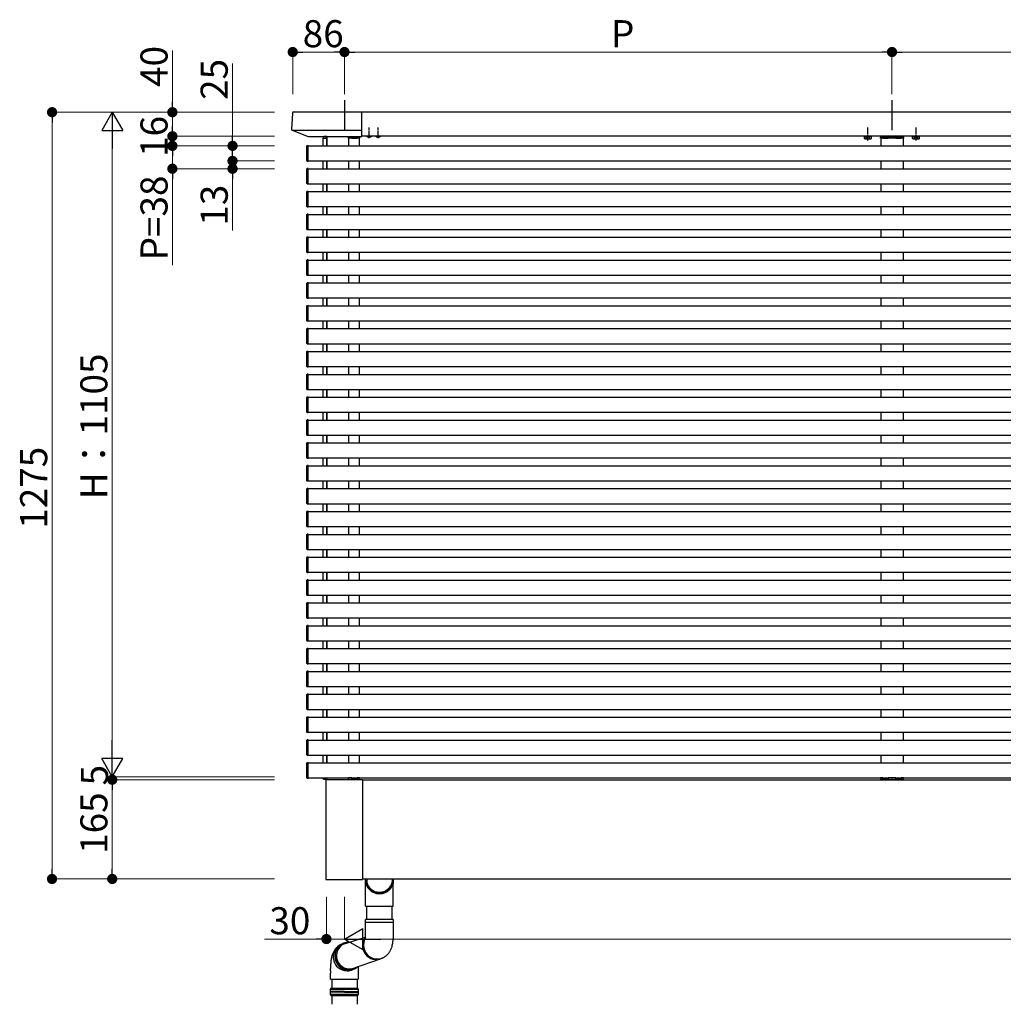
# Model space of a CAD drawing. Extents: x 0 to 22176, y 0 to 35898.
# Drawn here: x 11682 to 13317, y 9214 to 10851 of the extents above; entities that cross this region are included whole.
import ezdxf

# ---------------------------------------------------------------- set-up
doc = ezdxf.new("R2010")
doc.units = 0
for name, pattern in [('HIDDEN', [9.525, 6.35, -3.175]), ('YCENTER_1', [13, 10, -1, 1, -1]), ('YHIDDEN_1', [4, 3, -1])]:
    doc.linetypes.add(name, pattern=pattern)
doc.layers.add('YKK_A1', color=4, linetype='CONTINUOUS')
doc.layers.add('YKK_D', color=6, linetype='CONTINUOUS', lineweight=13)
doc.styles.get("Standard").update_dxf_attribs({"font": 'txt', "bigfont": 'BIGFONT'})

msp = doc.modelspace()

# ---------------------------------------------------------------- linework, layer by layer
at = {"layer": 'YKK_A1', "ltscale": 10}
for p, q in [((12222, 10717.4), (12222, 10667.7)), ((13132, 10717.4), (13132, 10667.7))]:
    msp.add_line(p, q, dxfattribs=at)
at = {"layer": 'YKK_A1'}
for p, q in [((12135.5, 10695.5), (12133.9, 10668.8)), ((12138.1, 10697.9), (12251, 10697.9)), ((12251, 10656.9), (12251, 10697.9)), ((13587, 10697.4), (12251, 10697.4)), ((12134.3, 10667.7), (12251, 10667.7)), ((12134.9, 10667.3), (12161.8, 10656.9)), ((12162.1, 10656.9), (12251, 10656.9)), ((12186.5, 10641.4), (12186.5, 10654.4)), ((12186.5, 10654.4), (12192.5, 10654.4)), ((12192.5, 10641.4), (12192.5, 10654.4)), ((12228, 10655.4), (12228, 10656.9)), ((12228.5, 10654.4), (12228.5, 10641.4)), ((12246.5, 10654.4), (12246.5, 10641.4)), ((13587, 10657.4), (12251, 10657.4)), ((13086.3, 10657.1), (13097.8, 10657.1)), ((13113.5, 10654.4), (13113.5, 10641.4)), ((13117, 10657.4), (13117, 10656.9)), ((13147, 10657.4), (13147, 10656.9)), ((13150.5, 10654.4), (13150.5, 10641.4)), ((13166.3, 10657.1), (13177.8, 10657.1)), ((12159, 10640.6), (12159, 10617.2)), ((12161.5, 10641.7), (12160, 10641.6)), ((12161.5, 10641.1), (12161.5, 10641.7)), ((12161.5, 10641.4), (14947, 10641.4)), ((12161.5, 10616.7), (12161.5, 10641.1)), ((12160, 10616.2), (12161.5, 10616.1)), ((12161.5, 10616.1), (12161.5, 10616.7)), ((12161.5, 10616.4), (14947, 10616.4)), ((12186.5, 10603.4), (12186.5, 10616.4)), ((12192.5, 10603.4), (12192.5, 10616.4)), ((12228.5, 10616.4), (12228.5, 10603.4)), ((12246.5, 10616.4), (12246.5, 10603.4)), ((13113.5, 10616.4), (13113.5, 10603.4)), ((13150.5, 10616.4), (13150.5, 10603.4)), ((12159, 10602.6), (12159, 10579.2)), ((12161.5, 10603.7), (12160, 10603.6)), ((12161.5, 10603.1), (12161.5, 10603.7)), ((12161.5, 10603.4), (14947, 10603.4)), ((12161.5, 10578.7), (12161.5, 10603.1)), ((12160, 10578.2), (12161.5, 10578.1)), ((12161.5, 10578.1), (12161.5, 10578.7)), ((12161.5, 10578.4), (14947, 10578.4)), ((12186.5, 10565.4), (12186.5, 10578.4)), ((12192.5, 10565.4), (12192.5, 10578.4)), ((12228.5, 10578.4), (12228.5, 10565.4)), ((12246.5, 10578.4), (12246.5, 10565.4)), ((13113.5, 10578.4), (13113.5, 10565.4)), ((13150.5, 10578.4), (13150.5, 10565.4)), ((12159, 10564.6), (12159, 10541.2)), ((12161.5, 10565.7), (12160, 10565.6)), ((12161.5, 10565.1), (12161.5, 10565.7)), ((12161.5, 10565.4), (14947, 10565.4)), ((12161.5, 10540.7), (12161.5, 10565.1)), ((12160, 10540.2), (12161.5, 10540.1)), ((12161.5, 10527.7), (12160, 10527.6)), ((12161.5, 10540.1), (12161.5, 10540.7)), ((12161.5, 10540.4), (14947, 10540.4)), ((12161.5, 10527.1), (12161.5, 10527.7)), ((12186.5, 10527.4), (12186.5, 10540.4)), ((12192.5, 10527.4), (12192.5, 10540.4)), ((12228.5, 10540.4), (12228.5, 10527.4)), ((12246.5, 10540.4), (12246.5, 10527.4)), ((13113.5, 10540.4), (13113.5, 10527.4)), ((13150.5, 10540.4), (13150.5, 10527.4)), ((12159, 10526.6), (12159, 10503.2)), ((12161.5, 10527.4), (14947, 10527.4)), ((12161.5, 10502.7), (12161.5, 10527.1)), ((12160, 10502.2), (12161.5, 10502.1)), ((12161.5, 10502.1), (12161.5, 10502.7)), ((12161.5, 10502.4), (14947, 10502.4)), ((12186.5, 10489.4), (12186.5, 10502.4)), ((12192.5, 10489.4), (12192.5, 10502.4)), ((12228.5, 10502.4), (12228.5, 10489.4)), ((12246.5, 10502.4), (12246.5, 10489.4)), ((13113.5, 10502.4), (13113.5, 10489.4)), ((13150.5, 10502.4), (13150.5, 10489.4)), ((12159, 10488.6), (12159, 10465.2)), ((12161.5, 10489.7), (12160, 10489.6)), ((12161.5, 10489.1), (12161.5, 10489.7)), ((12161.5, 10489.4), (14947, 10489.4)), ((12161.5, 10464.7), (12161.5, 10489.1)), ((12160, 10464.2), (12161.5, 10464.1)), ((12161.5, 10464.1), (12161.5, 10464.7)), ((12161.5, 10464.4), (14947, 10464.4)), ((12186.5, 10451.4), (12186.5, 10464.4)), ((12192.5, 10451.4), (12192.5, 10464.4)), ((12228.5, 10464.4), (12228.5, 10451.4)), ((12246.5, 10464.4), (12246.5, 10451.4)), ((13113.5, 10464.4), (13113.5, 10451.4)), ((13150.5, 10464.4), (13150.5, 10451.4)), ((12159, 10450.6), (12159, 10427.2)), ((12161.5, 10451.7), (12160, 10451.6)), ((12161.5, 10451.1), (12161.5, 10451.7)), ((12161.5, 10451.4), (14947, 10451.4)), ((12161.5, 10426.7), (12161.5, 10451.1)), ((12160, 10426.2), (12161.5, 10426.1)), ((12161.5, 10413.7), (12160, 10413.6)), ((12161.5, 10426.1), (12161.5, 10426.7)), ((12161.5, 10426.4), (14947, 10426.4)), ((12161.5, 10413.1), (12161.5, 10413.7)), ((12161.5, 10413.4), (14947, 10413.4)), ((12161.5, 10388.7), (12161.5, 10413.1)), ((12186.5, 10413.4), (12186.5, 10426.4)), ((12192.5, 10413.4), (12192.5, 10426.4)), ((12228.5, 10426.4), (12228.5, 10413.4)), ((12246.5, 10426.4), (12246.5, 10413.4)), ((13113.5, 10426.4), (13113.5, 10413.4)), ((13150.5, 10426.4), (13150.5, 10413.4)), ((12159, 10412.6), (12159, 10389.2)), ((12160, 10388.2), (12161.5, 10388.1)), ((12161.5, 10388.1), (12161.5, 10388.7)), ((12161.5, 10388.4), (14947, 10388.4)), ((12186.5, 10375.4), (12186.5, 10388.4)), ((12192.5, 10375.4), (12192.5, 10388.4)), ((12228.5, 10388.4), (12228.5, 10375.4)), ((12246.5, 10388.4), (12246.5, 10375.4)), ((13113.5, 10388.4), (13113.5, 10375.4)), ((13150.5, 10388.4), (13150.5, 10375.4)), ((12159, 10374.6), (12159, 10351.2)), ((12161.5, 10375.7), (12160, 10375.6)), ((12161.5, 10375.1), (12161.5, 10375.7)), ((12161.5, 10375.4), (14947, 10375.4)), ((12161.5, 10350.7), (12161.5, 10375.1)), ((12160, 10350.2), (12161.5, 10350.1)), ((12161.5, 10350.1), (12161.5, 10350.7)), ((12161.5, 10350.4), (14947, 10350.4)), ((12186.5, 10337.4), (12186.5, 10350.4)), ((12192.5, 10337.4), (12192.5, 10350.4)), ((12228.5, 10350.4), (12228.5, 10337.4)), ((12246.5, 10350.4), (12246.5, 10337.4)), ((13113.5, 10350.4), (13113.5, 10337.4)), ((13150.5, 10350.4), (13150.5, 10337.4)), ((12159, 10336.6), (12159, 10313.2)), ((12161.5, 10337.7), (12160, 10337.6)), ((12161.5, 10337.1), (12161.5, 10337.7)), ((12161.5, 10337.4), (14947, 10337.4)), ((12161.5, 10312.7), (12161.5, 10337.1)), ((12159, 10298.6), (12159, 10275.2)), ((12160, 10312.2), (12161.5, 10312.1)), ((12161.5, 10299.7), (12160, 10299.6)), ((12161.5, 10312.1), (12161.5, 10312.7)), ((12161.5, 10312.4), (14947, 10312.4)), ((12161.5, 10299.1), (12161.5, 10299.7)), ((12161.5, 10299.4), (14947, 10299.4)), ((12161.5, 10274.7), (12161.5, 10299.1)), ((12186.5, 10299.4), (12186.5, 10312.4)), ((12192.5, 10299.4), (12192.5, 10312.4)), ((12228.5, 10312.4), (12228.5, 10299.4)), ((12246.5, 10312.4), (12246.5, 10299.4)), ((13113.5, 10312.4), (13113.5, 10299.4)), ((13150.5, 10312.4), (13150.5, 10299.4)), ((12160, 10274.2), (12161.5, 10274.1)), ((12161.5, 10274.1), (12161.5, 10274.7)), ((12161.5, 10274.4), (14947, 10274.4)), ((12186.5, 10261.4), (12186.5, 10274.4)), ((12192.5, 10261.4), (12192.5, 10274.4)), ((12228.5, 10274.4), (12228.5, 10261.4)), ((12246.5, 10274.4), (12246.5, 10261.4)), ((13113.5, 10274.4), (13113.5, 10261.4)), ((13150.5, 10274.4), (13150.5, 10261.4)), ((12159, 10260.6), (12159, 10237.2)), ((12161.5, 10261.7), (12160, 10261.6)), ((12161.5, 10261.1), (12161.5, 10261.7)), ((12161.5, 10261.4), (14947, 10261.4)), ((12161.5, 10236.7), (12161.5, 10261.1)), ((12160, 10236.2), (12161.5, 10236.1)), ((12161.5, 10236.1), (12161.5, 10236.7)), ((12161.5, 10236.4), (14947, 10236.4)), ((12186.5, 10223.4), (12186.5, 10236.4)), ((12192.5, 10223.4), (12192.5, 10236.4)), ((12228.5, 10236.4), (12228.5, 10223.4)), ((12246.5, 10236.4), (12246.5, 10223.4)), ((13113.5, 10236.4), (13113.5, 10223.4)), ((13150.5, 10236.4), (13150.5, 10223.4)), ((12159, 10222.6), (12159, 10199.2)), ((12161.5, 10223.7), (12160, 10223.6)), ((12161.5, 10223.1), (12161.5, 10223.7)), ((12161.5, 10223.4), (14947, 10223.4)), ((12161.5, 10198.7), (12161.5, 10223.1)), ((12159, 10184.6), (12159, 10161.2)), ((12160, 10198.2), (12161.5, 10198.1)), ((12161.5, 10185.7), (12160, 10185.6)), ((12161.5, 10198.1), (12161.5, 10198.7)), ((12161.5, 10198.4), (14947, 10198.4)), ((12161.5, 10185.1), (12161.5, 10185.7)), ((12161.5, 10185.4), (14947, 10185.4)), ((12161.5, 10160.7), (12161.5, 10185.1)), ((12186.5, 10185.4), (12186.5, 10198.4)), ((12192.5, 10185.4), (12192.5, 10198.4)), ((12228.5, 10198.4), (12228.5, 10185.4)), ((12246.5, 10198.4), (12246.5, 10185.4)), ((13113.5, 10198.4), (13113.5, 10185.4)), ((13150.5, 10198.4), (13150.5, 10185.4)), ((12160, 10160.2), (12161.5, 10160.1)), ((12161.5, 10160.1), (12161.5, 10160.7)), ((12161.5, 10160.4), (14947, 10160.4)), ((12186.5, 10147.4), (12186.5, 10160.4)), ((12192.5, 10147.4), (12192.5, 10160.4)), ((12228.5, 10160.4), (12228.5, 10147.4)), ((12246.5, 10160.4), (12246.5, 10147.4)), ((13113.5, 10160.4), (13113.5, 10147.4)), ((13150.5, 10160.4), (13150.5, 10147.4)), ((12159, 10146.6), (12159, 10123.2)), ((12161.5, 10147.7), (12160, 10147.6)), ((12161.5, 10147.1), (12161.5, 10147.7)), ((12161.5, 10147.4), (14947, 10147.4)), ((12161.5, 10122.7), (12161.5, 10147.1)), ((12160, 10122.2), (12161.5, 10122.1)), ((12161.5, 10122.1), (12161.5, 10122.7)), ((12161.5, 10122.4), (14947, 10122.4)), ((12186.5, 10109.4), (12186.5, 10122.4)), ((12192.5, 10109.4), (12192.5, 10122.4)), ((12228.5, 10122.4), (12228.5, 10109.4)), ((12246.5, 10122.4), (12246.5, 10109.4)), ((13113.5, 10122.4), (13113.5, 10109.4)), ((13150.5, 10122.4), (13150.5, 10109.4)), ((12159, 10108.6), (12159, 10085.2)), ((12161.5, 10109.7), (12160, 10109.6)), ((12161.5, 10109.1), (12161.5, 10109.7)), ((12161.5, 10109.4), (14947, 10109.4)), ((12161.5, 10084.7), (12161.5, 10109.1)), ((12159, 10070.6), (12159, 10047.2)), ((12160, 10084.2), (12161.5, 10084.1)), ((12161.5, 10071.7), (12160, 10071.6)), ((12161.5, 10084.1), (12161.5, 10084.7)), ((12161.5, 10084.4), (14947, 10084.4)), ((12161.5, 10071.1), (12161.5, 10071.7)), ((12161.5, 10071.4), (14947, 10071.4)), ((12161.5, 10046.7), (12161.5, 10071.1)), ((12186.5, 10071.4), (12186.5, 10084.4)), ((12192.5, 10071.4), (12192.5, 10084.4)), ((12228.5, 10084.4), (12228.5, 10071.4)), ((12246.5, 10084.4), (12246.5, 10071.4)), ((13113.5, 10084.4), (13113.5, 10071.4)), ((13150.5, 10084.4), (13150.5, 10071.4)), ((12160, 10046.2), (12161.5, 10046.1)), ((12161.5, 10046.1), (12161.5, 10046.7)), ((12161.5, 10046.4), (14947, 10046.4)), ((12186.5, 10033.4), (12186.5, 10046.4)), ((12192.5, 10033.4), (12192.5, 10046.4)), ((12228.5, 10046.4), (12228.5, 10033.4)), ((12246.5, 10046.4), (12246.5, 10033.4)), ((13113.5, 10046.4), (13113.5, 10033.4)), ((13150.5, 10046.4), (13150.5, 10033.4)), ((12159, 10032.6), (12159, 10009.2)), ((12161.5, 10033.7), (12160, 10033.6)), ((12161.5, 10033.1), (12161.5, 10033.7)), ((12161.5, 10033.4), (14947, 10033.4)), ((12161.5, 10008.7), (12161.5, 10033.1)), ((12160, 10008.2), (12161.5, 10008.1)), ((12161.5, 10008.1), (12161.5, 10008.7)), ((12161.5, 10008.4), (14947, 10008.4)), ((12186.5, 9995.4), (12186.5, 10008.4)), ((12192.5, 9995.4), (12192.5, 10008.4)), ((12228.5, 10008.4), (12228.5, 9995.4)), ((12246.5, 10008.4), (12246.5, 9995.4)), ((13113.5, 10008.4), (13113.5, 9995.4)), ((13150.5, 10008.4), (13150.5, 9995.4)), ((12159, 9994.6), (12159, 9971.2)), ((12161.5, 9995.7), (12160, 9995.6)), ((12161.5, 9995.1), (12161.5, 9995.7)), ((12161.5, 9995.4), (14947, 9995.4)), ((12161.5, 9970.7), (12161.5, 9995.1)), ((12159, 9956.6), (12159, 9933.2)), ((12160, 9970.2), (12161.5, 9970.1)), ((12161.5, 9957.7), (12160, 9957.6)), ((12161.5, 9970.1), (12161.5, 9970.7)), ((12161.5, 9970.4), (14947, 9970.4)), ((12161.5, 9957.1), (12161.5, 9957.7)), ((12161.5, 9957.4), (14947, 9957.4)), ((12161.5, 9932.7), (12161.5, 9957.1)), ((12186.5, 9957.4), (12186.5, 9970.4)), ((12192.5, 9957.4), (12192.5, 9970.4)), ((12228.5, 9970.4), (12228.5, 9957.4)), ((12246.5, 9970.4), (12246.5, 9957.4)), ((13113.5, 9970.4), (13113.5, 9957.4)), ((13150.5, 9970.4), (13150.5, 9957.4)), ((12160, 9932.2), (12161.5, 9932.1)), ((12161.5, 9932.1), (12161.5, 9932.7)), ((12161.5, 9932.4), (14947, 9932.4)), ((12186.5, 9919.4), (12186.5, 9932.4)), ((12192.5, 9919.4), (12192.5, 9932.4)), ((12228.5, 9932.4), (12228.5, 9919.4)), ((12246.5, 9932.4), (12246.5, 9919.4)), ((13113.5, 9932.4), (13113.5, 9919.4)), ((13150.5, 9932.4), (13150.5, 9919.4)), ((12159, 9918.6), (12159, 9895.2)), ((12161.5, 9919.7), (12160, 9919.6)), ((12161.5, 9919.1), (12161.5, 9919.7)), ((12161.5, 9919.4), (14947, 9919.4)), ((12161.5, 9894.7), (12161.5, 9919.1)), ((12160, 9894.2), (12161.5, 9894.1)), ((12161.5, 9894.1), (12161.5, 9894.7)), ((12161.5, 9894.4), (14947, 9894.4)), ((12186.5, 9881.4), (12186.5, 9894.4)), ((12192.5, 9881.4), (12192.5, 9894.4)), ((12228.5, 9894.4), (12228.5, 9881.4)), ((12246.5, 9894.4), (12246.5, 9881.4)), ((13113.5, 9894.4), (13113.5, 9881.4)), ((13150.5, 9894.4), (13150.5, 9881.4)), ((12159, 9880.6), (12159, 9857.2)), ((12161.5, 9881.7), (12160, 9881.6)), ((12161.5, 9881.1), (12161.5, 9881.7)), ((12161.5, 9881.4), (14947, 9881.4)), ((12161.5, 9856.7), (12161.5, 9881.1)), ((12161.5, 9856.1), (12161.5, 9856.7)), ((12161.5, 9856.4), (14947, 9856.4)), ((12186.5, 9843.4), (12186.5, 9856.4)), ((12192.5, 9843.4), (12192.5, 9856.4)), ((12228.5, 9856.4), (12228.5, 9843.4)), ((12246.5, 9856.4), (12246.5, 9843.4)), ((13113.5, 9856.4), (13113.5, 9843.4)), ((13150.5, 9856.4), (13150.5, 9843.4)), ((12159, 9842.6), (12159, 9819.2)), ((12160, 9856.2), (12161.5, 9856.1)), ((12161.5, 9843.7), (12160, 9843.6)), ((12161.5, 9843.1), (12161.5, 9843.7)), ((12161.5, 9843.4), (14947, 9843.4)), ((12161.5, 9818.7), (12161.5, 9843.1)), ((12160, 9818.2), (12161.5, 9818.1)), ((12161.5, 9818.1), (12161.5, 9818.7)), ((12161.5, 9818.4), (14947, 9818.4)), ((12186.5, 9805.4), (12186.5, 9818.4)), ((12192.5, 9805.4), (12192.5, 9818.4)), ((12228.5, 9818.4), (12228.5, 9805.4)), ((12246.5, 9818.4), (12246.5, 9805.4)), ((13113.5, 9818.4), (13113.5, 9805.4)), ((13150.5, 9818.4), (13150.5, 9805.4)), ((12159, 9804.6), (12159, 9781.2)), ((12161.5, 9805.7), (12160, 9805.6)), ((12161.5, 9805.1), (12161.5, 9805.7)), ((12161.5, 9805.4), (14947, 9805.4)), ((12161.5, 9780.7), (12161.5, 9805.1)), ((12160, 9780.2), (12161.5, 9780.1)), ((12161.5, 9780.1), (12161.5, 9780.7)), ((12161.5, 9780.4), (14947, 9780.4)), ((12186.5, 9767.4), (12186.5, 9780.4)), ((12192.5, 9767.4), (12192.5, 9780.4)), ((12228.5, 9780.4), (12228.5, 9767.4)), ((12246.5, 9780.4), (12246.5, 9767.4)), ((13113.5, 9780.4), (13113.5, 9767.4)), ((13150.5, 9780.4), (13150.5, 9767.4)), ((12159, 9766.6), (12159, 9743.2)), ((12161.5, 9767.7), (12160, 9767.6)), ((12161.5, 9767.1), (12161.5, 9767.7)), ((12161.5, 9767.4), (14947, 9767.4)), ((12161.5, 9742.7), (12161.5, 9767.1)), ((12160, 9742.2), (12161.5, 9742.1)), ((12161.5, 9742.1), (12161.5, 9742.7)), ((12161.5, 9742.4), (14947, 9742.4)), ((12186.5, 9729.4), (12186.5, 9742.4)), ((12192.5, 9729.4), (12192.5, 9742.4)), ((12228.5, 9742.4), (12228.5, 9729.4)), ((12246.5, 9742.4), (12246.5, 9729.4)), ((13113.5, 9742.4), (13113.5, 9729.4)), ((13150.5, 9742.4), (13150.5, 9729.4)), ((12159, 9728.6), (12159, 9705.2)), ((12161.5, 9729.7), (12160, 9729.6)), ((12161.5, 9729.1), (12161.5, 9729.7)), ((12161.5, 9729.4), (14947, 9729.4)), ((12161.5, 9704.7), (12161.5, 9729.1)), ((12160, 9704.2), (12161.5, 9704.1)), ((12161.5, 9704.1), (12161.5, 9704.7)), ((12161.5, 9704.4), (14947, 9704.4)), ((12186.5, 9691.4), (12186.5, 9704.4)), ((12192.5, 9691.4), (12192.5, 9704.4)), ((12228.5, 9704.4), (12228.5, 9691.4)), ((12246.5, 9704.4), (12246.5, 9691.4)), ((13113.5, 9704.4), (13113.5, 9691.4)), ((13150.5, 9704.4), (13150.5, 9691.4)), ((12159, 9690.6), (12159, 9667.2)), ((12161.5, 9691.7), (12160, 9691.6)), ((12161.5, 9691.1), (12161.5, 9691.7)), ((12161.5, 9691.4), (14947, 9691.4)), ((12161.5, 9666.7), (12161.5, 9691.1)), ((12160, 9666.2), (12161.5, 9666.1)), ((12161.5, 9666.1), (12161.5, 9666.7)), ((12161.5, 9666.4), (14947, 9666.4)), ((12186.5, 9653.4), (12186.5, 9666.4)), ((12192.5, 9653.4), (12192.5, 9666.4)), ((12228.5, 9666.4), (12228.5, 9653.4)), ((12246.5, 9666.4), (12246.5, 9653.4)), ((13113.5, 9666.4), (13113.5, 9653.4)), ((13150.5, 9666.4), (13150.5, 9653.4)), ((12159, 9652.6), (12159, 9629.2)), ((12161.5, 9653.7), (12160, 9653.6)), ((12161.5, 9653.1), (12161.5, 9653.7)), ((12161.5, 9653.4), (14947, 9653.4)), ((12161.5, 9628.7), (12161.5, 9653.1)), ((12160, 9628.2), (12161.5, 9628.1)), ((12161.5, 9628.1), (12161.5, 9628.7)), ((12161.5, 9628.4), (14947, 9628.4)), ((12186.5, 9615.4), (12186.5, 9628.4)), ((12192.5, 9615.4), (12192.5, 9628.4)), ((12228.5, 9628.4), (12228.5, 9615.4)), ((12246.5, 9628.4), (12246.5, 9615.4)), ((13113.5, 9628.4), (13113.5, 9615.4)), ((13150.5, 9628.4), (13150.5, 9615.4)), ((12159, 9614.6), (12159, 9591.2)), ((12161.5, 9615.7), (12160, 9615.6)), ((12161.5, 9615.1), (12161.5, 9615.7)), ((12161.5, 9615.4), (14947, 9615.4)), ((12161.5, 9590.7), (12161.5, 9615.1)), ((12160, 9590.2), (12161.5, 9590.1)), ((12161.5, 9590.1), (12161.5, 9590.7)), ((12161.5, 9590.4), (14947, 9590.4)), ((12191, 9586.4), (12191, 9422.4)), ((12252, 9587.4), (12192, 9587.4)), ((12228, 9589.4), (12228, 9587.9)), ((12242.5, 9587.9), (12242.5, 9587.4)), ((12252, 9587.4), (12252, 9421.4)), ((12252.5, 9584.4), (12252, 9584.4)), ((12252.5, 9587.4), (13587, 9587.4)), ((12252.5, 9422.4), (12252.5, 9587.4)), ((13117, 9587.9), (13117, 9587.4)), ((13147, 9587.9), (13147, 9587.4)), ((12252.5, 9431.4), (12252, 9431.4)), ((12192, 9421.4), (12252, 9421.4)), ((12252.5, 9422.4), (13587, 9422.4)), ((12257.2, 9377.3), (12257.2, 9422.4)), ((12259.2, 9422.4), (12259.2, 9418)), ((12301.2, 9422.4), (12301.2, 9418)), ((12303.2, 9377.3), (12303.2, 9422.4)), ((12257.2, 9377.3), (12303.2, 9377.3)), ((12259.2, 9355.1), (12259.2, 9377.3)), ((12301.2, 9355.1), (12301.2, 9377.3)), ((12257.2, 9350.3), (12257.2, 9355.1)), ((12257.6, 9355.1), (12257.2, 9355.1)), ((12257.2, 9350.3), (12303.2, 9350.3)), ((12257.2, 9335.1), (12257.2, 9349.8)), ((12257.6, 9349.8), (12257.2, 9349.8)), ((12303.2, 9355.1), (12257.6, 9355.1)), ((12303.2, 9349.8), (12257.6, 9349.8)), ((12303.2, 9355.1), (12303.2, 9350.3)), ((12303.2, 9349.8), (12303.2, 9335.1)), ((12223.5, 9315), (12256.6, 9325.6)), ((12207.1, 9297.2), (12207.6, 9300)), ((12207.6, 9300), (12208.4, 9302.8)), ((12208.4, 9302.8), (12209.6, 9305.4)), ((12209.6, 9305.4), (12211.1, 9307.8)), ((12211.1, 9307.8), (12212.9, 9310)), ((12212.9, 9310), (12214.9, 9312)), ((12214.9, 9312), (12215.6, 9312.6)), ((12207, 9294.3), (12207.1, 9297.2)), ((12207.2, 9291.4), (12207, 9294.3)), ((12207.8, 9288.6), (12207.2, 9291.4)), ((12208.7, 9285.9), (12207.8, 9288.6)), ((12210, 9283.3), (12208.7, 9285.9)), ((12237, 9274.2), (12281.9, 9289.6)), ((12286.2, 9291.4), (12284.4, 9290.5)), ((12199, 9269.7), (12199, 9265.8)), ((12211.5, 9280.8), (12210, 9283.3)), ((12213.4, 9278.6), (12211.5, 9280.8)), ((12215.5, 9276.7), (12213.4, 9278.6)), ((12217.8, 9275), (12215.5, 9276.7)), ((12220.3, 9273.6), (12217.8, 9275)), ((12223, 9272.5), (12220.3, 9273.6)), ((12225.7, 9271.8), (12223, 9272.5)), ((12228.5, 9271.4), (12225.7, 9271.8)), ((12231.4, 9271.4), (12228.5, 9271.4)), ((12234.2, 9271.8), (12231.4, 9271.4)), ((12236.9, 9272.5), (12234.2, 9271.8)), ((12238.5, 9273.1), (12235.8, 9271.8)), ((12239.5, 9273.6), (12236.9, 9272.5)), ((12245, 9276.9), (12245, 9265.8)), ((12199.4, 9240.8), (12198.4, 9238.8)), ((12198.4, 9238.8), (12198.4, 9235.3)), ((12222, 9238.8), (12198.4, 9238.8)), ((12222, 9235.3), (12198.4, 9235.3)), ((12198.4, 9234.3), (12198.4, 9230.8)), ((12222, 9234.3), (12198.4, 9234.3)), ((12199.4, 9240.8), (12244.4, 9240.8)), ((12245.4, 9238.8), (12222, 9238.8)), ((12222, 9235.3), (12245.4, 9235.3)), ((12222, 9234.3), (12245.4, 9234.3)), ((12245.4, 9238.8), (12244.4, 9240.8)), ((12245.4, 9235.3), (12245.4, 9238.8)), ((12245.4, 9230.8), (12245.4, 9234.4)), ((12198.4, 9230.8), (12199.4, 9228.8)), ((12198.4, 9230.8), (12222, 9230.8)), ((12199.4, 9228.8), (12244.4, 9228.8)), ((12222, 9230.8), (12245.4, 9230.8)), ((12244.4, 9228.8), (12245.4, 9230.8))]:
    msp.add_line(p, q, dxfattribs=at)
at = {"layer": 'YKK_A1', "linetype": 'YCENTER_1'}
for p, q in [((12263, 10653.9), (12263, 10671.9)), ((12278, 10653.9), (12278, 10671.9)), ((13092, 10650.3), (13092, 10671.7)), ((13172, 10650.3), (13172, 10671.7))]:
    msp.add_line(p, q, dxfattribs=at)
at = {"layer": 'YKK_A1', "linetype": 'Continuous'}
for p, q in [((12186.6, 10655.9), (12186.5, 10654.4)), ((12186.5, 10654.4), (12186.8, 10654.4)), ((12186.8, 10654.4), (12192.5, 10654.4)), ((12192.5, 10656.9), (12187.6, 10656.9)), ((12192.2, 10654.4), (12192.5, 10654.4)), ((12192.5, 10654.4), (12192.4, 10655.9)), ((12228, 10656.9), (12246, 10656.9)), ((12228.5, 10654.4), (12228.5, 10654.9)), ((12233.9, 10654.4), (12228.5, 10654.4)), ((12234, 10655.4), (12233.9, 10654.4)), ((12234.4, 10654.4), (12233.9, 10654.4)), ((12234.4, 10654.4), (12243.4, 10654.4)), ((12243.4, 10655.9), (12234.5, 10655.9)), ((12243.9, 10654.4), (12243.4, 10654.4)), ((12243.9, 10655.4), (12243.9, 10654.4)), ((12246.7, 10654.4), (12243.9, 10654.4)), ((12247, 10654.4), (12246.7, 10654.4)), ((12246.9, 10655.9), (12247, 10654.4)), ((13113, 10654.4), (13113.1, 10655.9)), ((13113.3, 10654.4), (13113, 10654.4)), ((13116.1, 10654.4), (13113.3, 10654.4)), ((13114.1, 10656.9), (13150, 10656.9)), ((13116.2, 10655.4), (13116.1, 10654.4)), ((13116.6, 10654.4), (13116.1, 10654.4)), ((13116.6, 10654.4), (13125.6, 10654.4)), ((13125.6, 10655.9), (13116.7, 10655.9)), ((13126.1, 10654.4), (13125.6, 10654.4)), ((13126.1, 10655.4), (13126.1, 10654.4)), ((13131.5, 10654.4), (13126.1, 10654.4)), ((13131.5, 10654.9), (13131.5, 10654.4)), ((13132.5, 10654.4), (13132.5, 10654.9)), ((13137.9, 10654.4), (13132.5, 10654.4)), ((13138, 10655.4), (13137.9, 10654.4)), ((13138.4, 10654.4), (13137.9, 10654.4)), ((13138.4, 10654.4), (13147.4, 10654.4)), ((13147.4, 10655.9), (13138.5, 10655.9)), ((13147.9, 10654.4), (13147.4, 10654.4)), ((13147.9, 10655.4), (13147.9, 10654.4)), ((13150.7, 10654.4), (13147.9, 10654.4)), ((13151, 10654.4), (13150.7, 10654.4)), ((13150.9, 10655.9), (13151, 10654.4)), ((12186.6, 9588.8), (12186.5, 9590.4)), ((12186.5, 9590.4), (12186.8, 9590.4)), ((12186.8, 9590.4), (12192.5, 9590.4)), ((12192.5, 9587.9), (12187.6, 9587.9)), ((12192.2, 9590.4), (12192.5, 9590.4)), ((12192.5, 9590.4), (12192.4, 9588.8)), ((12228, 9587.9), (12246, 9587.9)), ((12233.9, 9590.4), (12228.5, 9590.4)), ((12228.5, 9590.4), (12228.5, 9589.9)), ((12234, 9589.4), (12233.9, 9590.4)), ((12234.4, 9590.4), (12233.9, 9590.4)), ((12234.4, 9590.4), (12243.4, 9590.4)), ((12243.4, 9588.9), (12234.5, 9588.9)), ((12243.9, 9590.4), (12243.4, 9590.4)), ((12246.7, 9590.4), (12243.9, 9590.4)), ((12243.9, 9589.4), (12243.9, 9590.4)), ((12247, 9590.4), (12246.7, 9590.4)), ((12246.9, 9588.8), (12247, 9590.4)), ((13113, 9590.4), (13113.1, 9588.8)), ((13113.3, 9590.4), (13113, 9590.4)), ((13116.1, 9590.4), (13113.3, 9590.4)), ((13114.1, 9587.9), (13150, 9587.9)), ((13116.2, 9589.4), (13116.1, 9590.4)), ((13116.6, 9590.4), (13116.1, 9590.4)), ((13116.6, 9590.4), (13125.6, 9590.4)), ((13125.6, 9588.9), (13116.7, 9588.9)), ((13126.1, 9590.4), (13125.6, 9590.4)), ((13126.1, 9589.4), (13126.1, 9590.4)), ((13131.5, 9590.4), (13126.1, 9590.4)), ((13131.5, 9589.9), (13131.5, 9590.4)), ((13137.9, 9590.4), (13132.5, 9590.4)), ((13132.5, 9590.4), (13132.5, 9589.9)), ((13138, 9589.4), (13137.9, 9590.4)), ((13138.4, 9590.4), (13137.9, 9590.4)), ((13138.4, 9590.4), (13147.4, 9590.4)), ((13147.4, 9588.9), (13138.5, 9588.9)), ((13147.9, 9590.4), (13147.4, 9590.4)), ((13150.7, 9590.4), (13147.9, 9590.4)), ((13147.9, 9589.4), (13147.9, 9590.4)), ((13151, 9590.4), (13150.7, 9590.4)), ((13150.9, 9588.8), (13151, 9590.4)), ((12199, 9255.8), (12199, 9265.8)), ((12199, 9255.8), (12245, 9255.8)), ((12245, 9265.8), (12245, 9255.8))]:
    msp.add_line(p, q, dxfattribs=at)
at = {"layer": 'YKK_A1', "ltscale": 0.5}
for p, q in [((12192.5, 10656.9), (12192.5, 10641.4)), ((12192.5, 10616.4), (12192.5, 10603.4)), ((12192.5, 10578.4), (12192.5, 10565.4)), ((12192.5, 10540.4), (12192.5, 10527.4)), ((12192.5, 10502.4), (12192.5, 10489.4)), ((12192.5, 10464.4), (12192.5, 10451.4)), ((12192.5, 10426.4), (12192.5, 10413.4)), ((12192.5, 10388.4), (12192.5, 10375.4)), ((12192.5, 10350.4), (12192.5, 10337.4)), ((12192.5, 10312.4), (12192.5, 10299.4)), ((12192.5, 10274.4), (12192.5, 10261.4)), ((12192.5, 10236.4), (12192.5, 10223.4)), ((12192.5, 10198.4), (12192.5, 10185.4)), ((12192.5, 10160.4), (12192.5, 10147.4)), ((12192.5, 10122.4), (12192.5, 10109.4)), ((12192.5, 10084.4), (12192.5, 10071.4)), ((12192.5, 10046.4), (12192.5, 10033.4)), ((12192.5, 10008.4), (12192.5, 9995.4)), ((12192.5, 9970.4), (12192.5, 9957.4)), ((12192.5, 9932.4), (12192.5, 9919.4)), ((12192.5, 9894.4), (12192.5, 9881.4)), ((12192.5, 9856.4), (12192.5, 9843.4)), ((12192.5, 9818.4), (12192.5, 9805.4)), ((12192.5, 9780.4), (12192.5, 9767.4)), ((12192.5, 9742.4), (12192.5, 9729.4)), ((12192.5, 9704.4), (12192.5, 9691.4)), ((12192.5, 9666.4), (12192.5, 9653.4)), ((12192.5, 9628.4), (12192.5, 9615.4)), ((12192.5, 9590.4), (12192.5, 9587.4))]:
    msp.add_line(p, q, dxfattribs=at)
at = {"layer": 'YKK_A1', "linetype": 'HIDDEN', "ltscale": 0.5}
for p, q in [((12260.5, 10656.8), (12260.8, 10657.4)), ((12265.5, 10656.8), (12265.2, 10657.4)), ((12275.5, 10656.8), (12275.8, 10657.4)), ((12280.5, 10656.8), (12280.2, 10657.4))]:
    msp.add_line(p, q, dxfattribs=at)
at = {"layer": 'YKK_A1', "lineweight": 30, "ltscale": 0.3}
for p, q in [((13086.3, 10657.4), (13086.3, 10657.1)), ((13097.8, 10657.1), (13097.8, 10657.4)), ((13166.3, 10657.4), (13166.3, 10657.1)), ((13177.8, 10657.1), (13177.8, 10657.4))]:
    msp.add_line(p, q, dxfattribs=at)
at = {"layer": 'YKK_A1', "lineweight": 30}
for p, q in [((13087, 10657.1), (13086.3, 10656.6)), ((13086.3, 10653.5), (13086.3, 10656.6)), ((13087, 10653.1), (13086.3, 10653.5)), ((13087, 10653.1), (13097, 10653.1)), ((13089.2, 10653.5), (13089.2, 10656.6)), ((13094.9, 10653.5), (13094.9, 10656.6)), ((13097, 10657.1), (13097.8, 10656.6)), ((13097, 10653.1), (13097.8, 10653.5)), ((13097.8, 10653.5), (13097.8, 10656.6)), ((13167, 10657.1), (13166.3, 10656.6)), ((13166.3, 10653.5), (13166.3, 10656.6)), ((13167, 10653.1), (13166.3, 10653.5)), ((13167, 10653.1), (13177, 10653.1)), ((13169.2, 10653.5), (13169.2, 10656.6)), ((13174.9, 10653.5), (13174.9, 10656.6)), ((13177, 10657.1), (13177.8, 10656.6)), ((13177, 10653.1), (13177.8, 10653.5)), ((13177.8, 10653.5), (13177.8, 10656.6))]:
    msp.add_line(p, q, dxfattribs=at)
at = {"layer": 'YKK_A1', "linetype": 'YHIDDEN_1', "lineweight": 30}
for p, q in [((13087, 10657.1), (13097, 10657.1)), ((13167, 10657.1), (13177, 10657.1))]:
    msp.add_line(p, q, dxfattribs=at)
at = {"layer": 'YKK_A1', "linetype": 'YHIDDEN_1', "lineweight": 13}
for p, q in [((13089, 10653.1), (13090.1, 10655.4)), ((13090.1, 10655.4), (13092, 10656.4)), ((13093.9, 10655.4), (13092, 10656.4)), ((13095.1, 10653.1), (13093.9, 10655.4)), ((13169, 10653.1), (13170.1, 10655.4)), ((13170.1, 10655.4), (13172, 10656.4)), ((13173.9, 10655.4), (13172, 10656.4)), ((13175.1, 10653.1), (13173.9, 10655.4))]:
    msp.add_line(p, q, dxfattribs=at)
at = {"layer": 'YKK_A1', "ltscale": 3}
for p, q in [((12201, 9255.8), (12201, 9240.8)), ((12201, 9252.9), (12201, 9240.4)), ((12243, 9255.8), (12243, 9240.8)), ((12243, 9252.9), (12243, 9240.4)), ((12201, 9228.8), (12201, 9213.9)), ((12243, 9228.8), (12243, 9213.9))]:
    msp.add_line(p, q, dxfattribs=at)
at = {"layer": 'YKK_A1'}
for centre, radius, start, end in [((12138, 10695.4), 2.5, 89.8094, 176.5), ((12135.4, 10668.7), 1.5, 176.5, 248.9625), ((12162.1, 10657.7), 0.8, 248.9625, 270), ((12160, 10640.6), 1, 93.5, 180), ((12160, 10617.2), 1, 180, 266.5), ((12160, 10602.6), 1, 93.5, 180), ((12160, 10579.2), 1, 180, 266.5), ((12160, 10564.6), 1, 93.5, 180), ((12160, 10541.2), 1, 180, 266.5), ((12160, 10526.6), 1, 93.5, 180), ((12160, 10503.2), 1, 180, 266.5), ((12160, 10488.6), 1, 93.5, 180), ((12160, 10465.2), 1, 180, 266.5), ((12160, 10450.6), 1, 93.5, 180), ((12160, 10427.2), 1, 180, 266.5), ((12160, 10412.6), 1, 93.5, 180), ((12160, 10389.2), 1, 180, 266.5), ((12160, 10374.6), 1, 93.5, 180), ((12160, 10351.2), 1, 180, 266.5), ((12160, 10336.6), 1, 93.5, 180), ((12160, 10313.2), 1, 180, 266.5), ((12160, 10298.6), 1, 93.5, 180), ((12160, 10275.2), 1, 180, 266.5), ((12160, 10260.6), 1, 93.5, 180), ((12160, 10237.2), 1, 180, 266.5), ((12160, 10222.6), 1, 93.5, 180), ((12160, 10199.2), 1, 180, 266.5), ((12160, 10184.6), 1, 93.5, 180), ((12160, 10161.2), 1, 180, 266.5), ((12160, 10146.6), 1, 93.5, 180), ((12160, 10123.2), 1, 180, 266.5), ((12160, 10108.6), 1, 93.5, 180), ((12160, 10085.2), 1, 180, 266.5), ((12160, 10070.6), 1, 93.5, 180), ((12160, 10047.2), 1, 180, 266.5), ((12160, 10032.6), 1, 93.5, 180), ((12160, 10009.2), 1, 180, 266.5), ((12160, 9994.6), 1, 93.5, 180), ((12160, 9971.2), 1, 180, 266.5), ((12160, 9956.6), 1, 93.5, 180), ((12160, 9933.2), 1, 180, 266.5), ((12160, 9918.6), 1, 93.5, 180), ((12160, 9895.2), 1, 180, 266.5), ((12160, 9880.6), 1, 93.5, 180), ((12160, 9857.2), 1, 180, 266.5), ((12160, 9842.6), 1, 93.5, 180), ((12160, 9819.2), 1, 180, 266.5), ((12160, 9804.6), 1, 93.5, 180), ((12160, 9781.2), 1, 180, 266.5), ((12160, 9766.6), 1, 93.5, 180), ((12160, 9743.2), 1, 180, 266.5), ((12160, 9728.6), 1, 93.5, 180), ((12160, 9705.2), 1, 180, 266.5), ((12160, 9690.6), 1, 93.5, 180), ((12160, 9667.2), 1, 180, 266.5), ((12160, 9652.6), 1, 93.5, 180), ((12160, 9629.2), 1, 180, 266.5), ((12160, 9614.6), 1, 93.5, 180), ((12160, 9591.2), 1, 180, 266.5), ((12257.2, 9350.1), 0.25, 270, 90), ((12303.2, 9350.1), 0.25, 90, 270), ((12229, 9294.1), 23, 87.4966, 294.2825), ((12228.8, 9294.2), 22.7, 88.0475, 180.8571), ((12274.9, 9311.5), 23.1, 141.8564, 294.2344), ((12276.7, 9312.4), 23.1, 151.776, 294.342), ((12226.3, 9292.7), 23.1, 112.6998, 269.8512), ((12230.1, 9294.5), 21.5, 107.7123, 288.9316), ((12229.1, 9294), 23, 180.3149, 310.5039), ((12226.3, 9291.8), 22.1, 269.9673, 295.3396), ((12198.4, 9234.8), 0.5, 270.0407, 89.9593), ((12245.4, 9234.8), 0.5, 90, 270)]:
    msp.add_arc(centre, radius, start, end, dxfattribs=at)
at = {"layer": 'YKK_A1', "linetype": 'Continuous'}
for centre, radius, start, end in [((12187.6, 10655.9), 1, 90, 176.5), ((12191.5, 10655.9), 1, 3.5, 90), ((12228, 10654.9), 0.5, 0, 90), ((12234.5, 10655.4), 0.5, 90, 179.5), ((12243.4, 10655.4), 0.5, 0.5, 90), ((12246, 10655.9), 1, 3.5, 90), ((13114.1, 10655.9), 1, 90, 176.5), ((13116.7, 10655.4), 0.5, 90, 179.5), ((13125.6, 10655.4), 0.5, 0.5, 90), ((13132, 10654.9), 0.5, 0, 180), ((13138.5, 10655.4), 0.5, 90, 179.5), ((13147.4, 10655.4), 0.5, 0.5, 90), ((13150, 10655.9), 1, 3.5, 90), ((12187.6, 9588.9), 1, 183.5, 270), ((12191.5, 9588.9), 1, 270, 356.5), ((12228, 9589.9), 0.5, 270, 0), ((12234.5, 9589.4), 0.5, 180.5, 270), ((12243.4, 9589.4), 0.5, 270, 359.5), ((12246, 9588.9), 1, 270, 356.5), ((13114.1, 9588.9), 1, 183.5, 270), ((13116.7, 9589.4), 0.5, 180.5, 270), ((13125.6, 9589.4), 0.5, 270, 359.5), ((13132, 9589.9), 0.5, 180, 0), ((13138.5, 9589.4), 0.5, 180.5, 270), ((13147.4, 9589.4), 0.5, 270, 359.5), ((13150, 9588.9), 1, 270, 356.5)]:
    msp.add_arc(centre, radius, start, end, dxfattribs=at)
at = {"layer": 'YKK_A1', "ltscale": 0.5}
for centre in [(12263, 10664.6), (12278, 10664.6)]:
    msp.add_arc(centre, 8.23, 241.4654, 298.5346, dxfattribs=at)
at = {"layer": 'YKK_A1', "lineweight": 30}
for centre, radius, start, end in [((13087.7, 10654.5), 2.56, 55.6171, 124.3829), ((13087.7, 10655.6), 2.56, 235.6171, 304.3829), ((13092, 10647.5), 9.55, 72.4128, 107.5872), ((13092, 10662.6), 9.55, 252.4128, 287.5872), ((13096.4, 10654.5), 2.56, 55.6171, 124.3829), ((13096.4, 10655.6), 2.56, 235.6171, 304.3829), ((13167.7, 10654.5), 2.56, 55.6171, 124.3829), ((13167.7, 10655.6), 2.56, 235.6171, 304.3829), ((13172, 10647.5), 9.55, 72.4128, 107.5872), ((13172, 10662.6), 9.55, 252.4128, 287.5872), ((13176.4, 10654.5), 2.56, 55.6171, 124.3829), ((13176.4, 10655.6), 2.56, 235.6171, 304.3829)]:
    msp.add_arc(centre, radius, start, end, dxfattribs=at)
at = {"layer": 'YKK_A1'}
for centre, major_axis, ratio, start_param, end_param in [((12192, 9586.4), (1, 0), 0.998135, 1.570796, 3.141593), ((12192, 9422.4), (-0.71, -0.71), 0.99628, 5.499651, 7.06672)]:
    msp.add_ellipse(centre, major_axis=major_axis, ratio=ratio, start_param=start_param, end_param=end_param, dxfattribs=at)
at = {"layer": 'YKK_A1', "extrusion": (0, 0, -1)}
for centre, major_axis, ratio, start_param, end_param in [((12280.2, 9422.4), (0, 24.2), 0.949802, 1.570796, 4.712389), ((12280.2, 9420.2), (-23, 0), 0.99602, 3.141593, 6.283185), ((12280.2, 9422.4), (0, 22.6), 0.945819, 1.764446, 4.518739)]:
    msp.add_ellipse(centre, major_axis=major_axis, ratio=ratio, start_param=start_param, end_param=end_param, dxfattribs=at)
at = {"layer": 'YKK_A1'}
for points, knots in [([(12256.2, 9322.1), (12256.2, 9322.1), (12256.2, 9322), (12256.2, 9322.2), (12256.3, 9322.6), (12256.4, 9323.4), (12256.6, 9324.4), (12256.8, 9325.7), (12256.9, 9327.2), (12257.1, 9329), (12257.2, 9331), (12257.2, 9333.1), (12257.2, 9334.4), (12257.2, 9335.1)], [0, 0, 0, 0, 0.0074364, 0.0821794, 0.1619204, 0.2481163, 0.3413985, 0.44163, 0.5480792, 0.6596669, 0.7751947, 0.8934941, 1, 1, 1, 1]), ([(12303.2, 9335.1), (12303.2, 9334.5), (12303.2, 9332.9), (12303.2, 9330.2), (12303, 9327.1), (12302.8, 9324), (12302.5, 9320.9), (12302.1, 9317.8), (12301.7, 9314.7), (12301, 9311.5), (12300.2, 9308.4), (12299.2, 9305.7), (12298.2, 9303.5), (12297.1, 9301.4), (12295.8, 9299.4), (12294.2, 9297.4), (12292.5, 9295.7), (12290.6, 9294), (12288.5, 9292.6), (12287, 9291.8), (12286.2, 9291.4)], [0, 0, 0, 0, 0.0307809, 0.0892414, 0.1480056, 0.2074675, 0.2681697, 0.3309257, 0.3971274, 0.4695012, 0.5539767, 0.6109243, 0.6627523, 0.7118806, 0.7599262, 0.8077351, 0.8556186, 0.9036345, 0.9517631, 1, 1, 1, 1]), ([(12199, 9269.7), (12199, 9270.2), (12199, 9271.8), (12199.1, 9274.5), (12199.3, 9277.7), (12199.5, 9280.8), (12199.8, 9283.9), (12200.1, 9286.9), (12200.6, 9290), (12201.3, 9293.3), (12202.1, 9296.3), (12203.1, 9299), (12204.1, 9301.3), (12205.2, 9303.4), (12206.5, 9305.4), (12208, 9307.3), (12209.8, 9309.1), (12211.7, 9310.7), (12213.8, 9312.2), (12215.3, 9313), (12216.1, 9313.4)], [0, 0, 0, 0, 0.030781, 0.089241, 0.148006, 0.207467, 0.26817, 0.330926, 0.397127, 0.469501, 0.553977, 0.610924, 0.662752, 0.711881, 0.759926, 0.807735, 0.855619, 0.903635, 0.951763, 1, 1, 1, 1])]:
    msp.add_open_spline(points, degree=3, knots=knots, dxfattribs=at)
at = {"layer": 'YKK_D'}
for p, q in [((11936, 10714.4), (11936, 10800.2)), ((12136, 10727.4), (12136, 10798.4)), ((12205, 10797.4), (12153, 10797.4)), ((12222, 10727.4), (12222, 10798.4)), ((12222, 10727.4), (12222, 10798.4)), ((12239, 10797.4), (13115, 10797.4)), ((13132, 10727.4), (13132, 10798.4)), ((13132, 10727.4), (13132, 10798.4)), ((13149, 10797.4), (14025, 10797.4)), ((12036, 10658.4), (12036, 10778.6)), ((12106, 10697.4), (11735, 10697.4)), ((12106, 10697.4), (11835, 10697.4)), ((12106, 10697.4), (11935, 10697.4)), ((11936, 10657.4), (11936, 10697.4)), ((11936, 10674.4), (11936, 10691.4)), ((11736, 9439.4), (11736, 10680.4)), ((11936, 10658.4), (11936, 10675.4)), ((11836, 9627.4), (11836, 10662.4)), ((12106, 10657.4), (11935, 10657.4)), ((12106, 10657.4), (11935, 10657.4)), ((11936, 10641.4), (11936, 10657.4)), ((12036, 10633.4), (12036, 10650.4)), ((12106, 10641.4), (11935, 10641.4)), ((12106, 10641.4), (11935, 10641.4)), ((11936, 10641.4), (11936, 10603.4)), ((11936, 10640.4), (11936, 10623.4)), ((12106, 10641.4), (12035, 10641.4)), ((12036, 10616.4), (12036, 10641.4)), ((11936, 10624.4), (11936, 10607.4)), ((12106, 10616.4), (12035, 10616.4)), ((12106, 10616.4), (12035, 10616.4)), ((12036, 10616.4), (12036, 10603.4)), ((12106, 10603.4), (11935, 10603.4)), ((12106, 10603.4), (12035, 10603.4)), ((12036, 10599.4), (12036, 10582.4)), ((11936, 10586.4), (11936, 10443)), ((12036, 10586.4), (12036, 10500.6)), ((11836, 9592.4), (11836, 9609.4)), ((12106, 9592.4), (11835, 9592.4)), ((12106, 9592.4), (11835, 9592.4)), ((12106, 9587.4), (11835, 9587.4)), ((12106, 9587.4), (11835, 9587.4)), ((11836, 9587.4), (11836, 9592.4)), ((11836, 9570.4), (11836, 9439.4)), ((11836, 9570.4), (11836, 9553.4)), ((12106, 9422.4), (11735, 9422.4)), ((12106, 9422.4), (11835, 9422.4)), ((12192, 9392.4), (12192, 9321.4)), ((12222, 9392.4), (12222, 9321.4)), ((12222, 9392.4), (12222, 9321.4)), ((12175, 9322.4), (12089.2, 9322.4)), ((12222, 9322.4), (12192, 9322.4)), ((12222, 9322.4), (12239, 9322.4)), ((12257, 9322.4), (14917, 9322.4))]:
    msp.add_line(p, q, dxfattribs=at)
at = {"layer": 'YKK_D', "linetype": 'ByBlock', "lineweight": -2}
for p, q in [((12144.5, 10797.4), (12153, 10797.4)), ((12213.5, 10797.4), (12205, 10797.4)), ((12230.5, 10797.4), (12239, 10797.4)), ((13123.5, 10797.4), (13115, 10797.4)), ((13140.5, 10797.4), (13149, 10797.4)), ((11936, 10705.9), (11936, 10714.4)), ((11736, 10688.9), (11736, 10680.4)), ((11936, 10665.9), (11936, 10674.4)), ((11936, 10649.9), (11936, 10658.4)), ((11936, 10648.9), (11936, 10640.4)), ((12036, 10649.9), (12036, 10658.4)), ((11936, 10632.9), (11936, 10624.4)), ((12036, 10624.9), (12036, 10633.4)), ((11936, 10594.9), (11936, 10586.4)), ((12036, 10607.9), (12036, 10599.4)), ((12036, 10594.9), (12036, 10586.4)), ((11836, 9578.9), (11836, 9570.4)), ((11836, 9578.9), (11836, 9570.4)), ((11736, 9430.9), (11736, 9439.4)), ((11836, 9430.9), (11836, 9439.4)), ((12183.5, 9322.4), (12175, 9322.4))]:
    msp.add_line(p, q, dxfattribs=at)
at = {"layer": 'YKK_D', "lineweight": -2}
for p, q in [((11836, 10697.4), (11818.5, 10667.1)), ((11836, 10697.4), (11853.5, 10667.1)), ((11836, 10697.4), (11836, 10636.8)), ((11818.5, 10667.1), (11853.5, 10667.1)), ((11836, 9592.4), (11836, 9653)), ((11836, 9592.4), (11818.5, 9622.7)), ((11853.5, 9622.7), (11818.5, 9622.7)), ((11836, 9592.4), (11853.5, 9622.7)), ((12222, 9322.4), (12252.4, 9339.9)), ((12252.4, 9304.9), (12252.4, 9339.9)), ((12222, 9322.4), (12252.4, 9304.9)), ((12222, 9322.4), (12282.7, 9322.4))]:
    msp.add_line(p, q, dxfattribs=at)
at = {"layer": 'YKK_D', "linetype": 'ByBlock', "const_width": 8.5}
for points in [[(12140.3, 10797.4, 1), (12131.8, 10797.4, 1)], [(12217.8, 10797.4, 1), (12226.3, 10797.4, 1)], [(12226.3, 10797.4, 1), (12217.8, 10797.4, 1)], [(13136.3, 10797.4, 1), (13127.8, 10797.4, 1)], [(13127.8, 10797.4, 1), (13136.3, 10797.4, 1)], [(11736, 10693.1, 1), (11736, 10701.6, 1)], [(11936, 10701.6, 1), (11936, 10693.1, 1)], [(11936, 10661.6, 1), (11936, 10653.1, 1)], [(11936, 10653.1, 1), (11936, 10661.6, 1)], [(11936, 10637.1, 1), (11936, 10645.6, 1)], [(11936, 10645.6, 1), (11936, 10637.1, 1)], [(12036, 10645.6, 1), (12036, 10637.1, 1)], [(11936, 10599.1, 1), (11936, 10607.6, 1)], [(12036, 10620.6, 1), (12036, 10612.1, 1)], [(12036, 10612.1, 1), (12036, 10620.6, 1)], [(12036, 10599.1, 1), (12036, 10607.6, 1)], [(11836, 9583.1, 1), (11836, 9591.6, 1)], [(11836, 9583.1, 1), (11836, 9591.6, 1)], [(11736, 9426.6, 1), (11736, 9418.1, 1)], [(11836, 9426.6, 1), (11836, 9418.1, 1)], [(12187.8, 9322.4, 1), (12196.3, 9322.4, 1)]]:
    msp.add_lwpolyline(points, format="xyb", close=True, dxfattribs=at)

# ---------------------------------------------------------------- texts
at = {"layer": 'YKK_D'}
for s, p in [('86', (12152.6, 10805.4)), ('P', (12665, 10805.4)), ('30', (12097.2, 9330.4))]:
    msp.add_text(s, height=45, dxfattribs=at).set_placement(p)
for s, p in [('40', (11928, 10739.4)), ('25', (12028, 10717.8)), ('16', (11928, 10623)), ('P=38', (11928, 10451)), ('13', (12028, 10508.6)), ('H：1105', (11828, 10053.7)), ('1275', (11728, 10004.7)), ('5', (11829, 9577.9)), ('165', (11828, 9464.1))]:
    msp.add_text(s, height=45, rotation=90, dxfattribs=at).set_placement(p)

doc.saveas('drawing.dxf')
